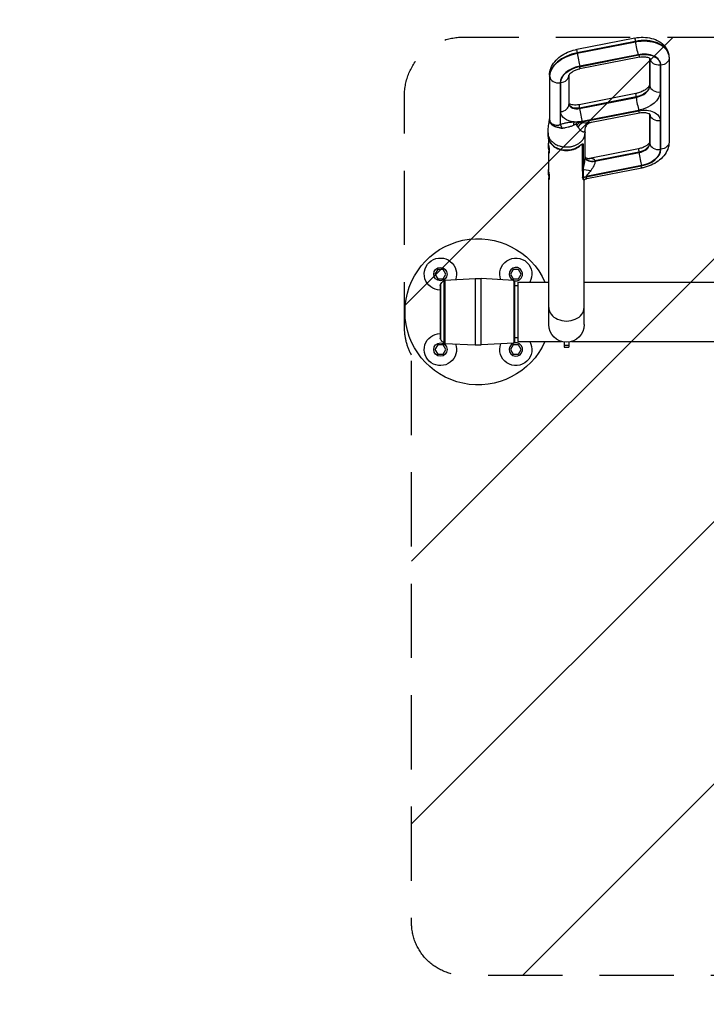
# Model space of a CAD drawing. Units: millimetres. Extents: x -7466 to 7514, y -15194 to 15194.
# Drawn here: x -365 to 809, y -9021 to -7337 of the extents above; entities that cross this region are included whole.
import ezdxf

# ---------------------------------------------------------------- set-up
doc = ezdxf.new("R2010")
doc.units = ezdxf.units.MM
doc.header["$LTSCALE"] = 20
doc.linetypes.add('HIDDEN', pattern=[9.525, 6.35, -3.175])
for name, color, linetype in [('2d', 230, 'Continuous'), ('ASTMF3101-SafetyZone', 64, 'HIDDEN'), ('ASTMF3101-TrainingEnvelope', 222, 'HIDDEN'), ('ASTMF3101-TrainingEnvelope_Hatch', 222, 'Continuous')]:
    doc.layers.add(name, color=color, linetype=linetype)

msp = doc.modelspace()

# ---------------------------------------------------------------- hatches: boundary and pattern name
at = {"layer": 'ASTMF3101-TrainingEnvelope_Hatch'}
h = msp.add_hatch(dxfattribs=at)
h.set_pattern_fill('ANSI31', color=256, scale=100, angle=180)
h.set_pattern_definition([(225, (1001.22, -8015.9), (224.506, -224.506), [])])
h.paths.add_polyline_path([(305.3, -8881.1, 0.414214), (395.3, -8971.1), (1607.2, -8971.1, 0.414214), (1697.2, -8881.1), (1697.2, -7937.7, 0.017509), (1702.2, -7932.8), (1702.2, -8016), (1702.2, -8186.4, 0.414214), (1752.2, -8236.4), (1919.2, -8236.4), (2021.8, -8236.4), (2138.2, -8236.4, 0.414214), (2188.2, -8186.4), (2188.2, -8101.1), (2188.2, -7571.7), (2188.2, -7486.4, 0.414214), (2138.2, -7436.4), (1919.2, -7436.4), (1752.2, -7436.4, 0.128744), (1727.7, -7442.8, 0.345298), (1630.6, -7366.7), (393.2, -7366.7, 0.414214), (293.2, -7466.7), (293.2, -7863, 0.124661), (305.3, -7910.6)])

# ---------------------------------------------------------------- linework, layer by layer
at = {"layer": '2d'}
for p, q in [((687.3, -7368.2), (587.7, -7387.8)), ((687.9, -7374), (588.3, -7393.5)), ((688, -7374.7), (687.9, -7374)), ((588.4, -7394.3), (688, -7374.7)), ((588.3, -7393.5), (588.4, -7394.3)), ((592.1, -7417.2), (693.7, -7397.2)), ((692.4, -7396.8), (592.8, -7416.4)), ((694.9, -7400.7), (593.3, -7420.7)), ((712.4, -7402.8), (712.4, -7447.6)), ((712.5, -7402.9), (712.5, -7449.1)), ((712.6, -7403.4), (712.6, -7403)), ((712.6, -7449.8), (712.6, -7403.4)), ((745, -7397.1), (745.1, -7397.8)), ((745.5, -7402.6), (745.5, -7546.3)), ((730.5, -7414.1), (730.5, -7460.5)), ((731.5, -7558.5), (731.5, -7414.7)), ((541.3, -7432), (541.3, -7506.6)), ((541.4, -7433.5), (541.4, -7508.1)), ((541.5, -7434.3), (541.4, -7433.5)), ((541.5, -7508.9), (541.5, -7434.3)), ((574.4, -7432.1), (574.4, -7481.9)), ((559.3, -7444.9), (559.3, -7515.9)), ((560.3, -7494), (560.3, -7444.3)), ((712.5, -7449.1), (712.6, -7449.8)), ((688.5, -7463.3), (591.9, -7482.3)), ((689.1, -7469), (592.5, -7488)), ((592.6, -7488.8), (689.2, -7469.8)), ((689.2, -7469.8), (689.1, -7469)), ((592.5, -7488), (592.6, -7488.8)), ((693.6, -7491.9), (597, -7510.9)), ((597.2, -7511.5), (693.7, -7492.5)), ((613.1, -7512.1), (694.9, -7496.1)), ((712.4, -7498.1), (712.4, -7546.2)), ((712.5, -7498.2), (712.5, -7547.7)), ((712.6, -7498.7), (712.6, -7498.3)), ((712.6, -7548.4), (712.6, -7498.7)), ((730.5, -7509.4), (730.5, -7559.1)), ((538.6, -7535.4), (538.6, -7530.4)), ((540.1, -7548.5), (540.1, -7542.9)), ((600.4, -7537.7), (600.4, -7537.7)), ((601.9, -7573.9), (601.9, -7530.4)), ((539, -7548.6), (539.5, -7548)), ((539.6, -7547.9), (540.1, -7547.9)), ((597.7, -7551.5), (596.7, -7551.6)), ((597.7, -7592.9), (597.7, -7551.5)), ((598.9, -7550.8), (598.9, -7592.2)), ((693.5, -7557.6), (609.6, -7574.1)), ((712.5, -7547.7), (712.6, -7548.4)), ((540.1, -7593.5), (540.1, -7562.4)), ((540.4, -7563.3), (541, -7563.9)), ((541.1, -7563.9), (541.7, -7563.8)), ((694.1, -7563.4), (618.8, -7578.2)), ((618.9, -7578.9), (694.2, -7564.1)), ((694.2, -7564.1), (694.1, -7563.4)), ((539, -7593.6), (539.5, -7593)), ((539.6, -7592.9), (540.1, -7592.9)), ((600.4, -7585.7), (600.4, -7585.7)), ((698.7, -7586.2), (603.7, -7604.9)), ((603.7, -7605.5), (698, -7587)), ((699.1, -7590.5), (605.2, -7609)), ((540.1, -7858.2), (540.1, -7607.4)), ((540.4, -7608.3), (541, -7608.8)), ((541.1, -7608.9), (541.7, -7608.8)), ((598.3, -7607), (596.7, -7607.2)), ((598.3, -7606.8), (598.3, -7606.2)), ((598.8, -7606.1), (598.8, -7606.7)), ((603.7, -7604.9), (603.7, -7605.5)), ((599.9, -7610.9), (598.6, -7611.1)), ((600.4, -7858.2), (600.4, -7610.9)), ((350, -7763.9), (345.3, -7771.9)), ((345.3, -7771.9), (350, -7779.9)), ((359.2, -7763.9), (350, -7763.9)), ((363.8, -7771.9), (359.2, -7763.9)), ((359.2, -7779.9), (363.8, -7771.9)), ((479, -7763.9), (474.4, -7771.9)), ((474.4, -7771.9), (479, -7779.9)), ((488.2, -7763.9), (479, -7763.9)), ((492.9, -7771.9), (488.2, -7763.9)), ((488.2, -7779.9), (492.9, -7771.9)), ((350, -7779.9), (359.2, -7779.9)), ((354.1, -7791.4), (354.1, -7881.4)), ((354.5, -7789.9), (354.5, -7882.9)), ((360.4, -7783), (360.4, -7889.7)), ((362.1, -7782.4), (413.9, -7779.7)), ((362.1, -7782.4), (362.1, -7890.4)), ((413.9, -7779.7), (413.9, -7893.1)), ((424.3, -7893.1), (424.3, -7779.7)), ((480.2, -7782.6), (424.3, -7779.7)), ((479, -7779.9), (488.2, -7779.9)), ((480.2, -7782.6), (480.2, -7890.2)), ((482.1, -7888.2), (482.1, -7784.6)), ((487.2, -7791.9), (482.1, -7791.9)), ((487.2, -7785.6), (487.2, -7887.2)), ((487.2, -7785.6), (540.1, -7785.6)), ((600.4, -7785.6), (1402.1, -7785.6)), ((350, -7892.9), (345.3, -7900.9)), ((359.2, -7892.9), (350, -7892.9)), ((363.8, -7900.9), (359.2, -7892.9)), ((362.1, -7890.4), (413.9, -7893.1)), ((480.2, -7890.2), (424.3, -7893.1)), ((479, -7892.9), (474.4, -7900.9)), ((488.2, -7892.9), (479, -7892.9)), ((487.2, -7880.9), (482.1, -7880.9)), ((487.2, -7887.2), (561.8, -7887.2)), ((492.9, -7900.9), (488.2, -7892.9)), ((566.2, -7888.1), (566.2, -7897)), ((566.2, -7893.6), (574.2, -7893.6)), ((574.2, -7888.1), (574.2, -7897)), ((578.6, -7887.2), (1423.8, -7887.2)), ((345.3, -7900.9), (350, -7908.9)), ((350, -7908.9), (359.2, -7908.9)), ((359.2, -7908.9), (363.8, -7900.9)), ((474.4, -7900.9), (479, -7908.9)), ((479, -7908.9), (488.2, -7908.9)), ((488.2, -7908.9), (492.9, -7900.9)), ((566.2, -7897), (574.2, -7897))]:
    msp.add_line(p, q, dxfattribs=at)
for centre in [(354.6, -7771.9), (354.6, -7900.9)]:
    msp.add_circle(centre, 11.5, dxfattribs=at)
at = {"layer": '2d', "extrusion": (0, 0, -1)}
for centre, radius, start, end in [((-419.1, -7836.4), 125, 203.9789, 156.0211), ((-354.6, -7771.9), 27.5, 270.9928, 200.3285), ((-483.6, -7771.9), 27.5, 339.6715, 209.9363), ((-357.1, -7791.4), 3, 0, 30.2239), ((-376.1, -7802.5), 25, 30.2239, 50.9753), ((-362.3, -7785.4), 3, 50.9753, 87), ((-419.1, -7879.5), 100, 87, 93), ((-480.1, -7784.6), 2, 93, 180), ((-570.2, -7858.2), 30.2, 180, 0), ((-354.6, -7900.9), 27.5, 159.6715, 89.0072), ((-357.1, -7881.4), 3, 329.7761, 0), ((-376.1, -7870.3), 25, 309.0247, 329.7761), ((-362.3, -7887.4), 3, 273, 309.0247), ((-419.1, -7793.3), 100, 267, 273), ((-483.6, -7900.9), 27.5, 150.0637, 20.3285), ((-480.1, -7888.2), 2, 180, 267)]:
    msp.add_arc(centre, radius, start, end, dxfattribs=at)
at = {"layer": '2d'}
for centre, start, end in [((483.6, -7771.9), 259.4062, 248.2559), ((483.6, -7900.9), 111.744, 100.5937)]:
    msp.add_arc(centre, 11.5, start, end, dxfattribs=at)
for centre, major_axis, ratio, start_param, end_param in [((690.4, -7383.9), (3.1, -15.7), 0.042464, 3.141593, 4.019747), ((695.7, -7405), (-49.4, -7.9), 0.637996, 3.141593, 4.767562), ((590.7, -7403.5), (3.1, -15.7), 0.042464, 3.141593, 4.019747), ((690.5, -7384.6), (3.1, -15.7), 0.042464, 4.019747, 5.590544), ((597, -7428.3), (-55.3, -8.9), 0.637996, -1.515623, -0.101906), ((590.9, -7404.2), (3.1, -15.7), 0.042464, 4.019747, 5.590544), ((697.7, -7417.9), (-33.6, -5.4), 0.637996, 3.039686, 4.767562), ((691.8, -7385), (3.1, -15.7), 0.042464, -0.692642, 0), ((696.8, -7404.9), (-15.8, -2.5), 0.637996, 3.039686, 3.07665), ((728.5, -7401.9), (16, 0), 0.766044, 3.263766, 4.834562), ((599, -7441.2), (-39.5, -6.3), 0.637996, -1.515623, -0.101906), ((590.2, -7405), (3.1, -15.7), 0.042464, -0.692642, 0), ((557.3, -7432), (16, 0), 0.766044, 3.141593, 3.263766), ((557.4, -7432.8), (16, 0), 0.766044, 3.263766, 4.834562), ((558.4, -7432.1), (-16, 0), 0.766044, 1.692969, 3.141385), ((684.9, -7452.4), (-27.6, -4.4), 0.637996, 1.62597, 3.039686), ((728.4, -7447.6), (16, 0), 0.766044, 3.141593, 3.263766), ((728.5, -7448.3), (16, 0), 0.766044, 3.263766, 4.834562), ((691.6, -7479), (3.1, -15.7), 0.042464, 3.141593, 4.019747), ((691.7, -7479.7), (3.1, -15.7), 0.042464, 4.019747, 5.590544), ((558.4, -7481.9), (16, 0), 0.766044, -1.448623, 0), ((590.1, -7478.9), (-15.8, -2.5), 0.637996, 0.020725, 1.62597), ((595, -7498), (3.1, -15.7), 0.042464, 3.141593, 4.019747), ((595.1, -7498.7), (3.1, -15.7), 0.042464, 4.019747, 5.590544), ((516.7, -7511.2), (-24.7, -3.9), 0.632373, 2.954673, 3.040297), ((696.8, -7500.2), (-15.8, -2.5), 0.637996, 3.039686, 3.07665), ((728.5, -7497.2), (16, 0), 0.766044, 3.263766, 4.834562), ((562.4, -7534.9), (8.4, -23.5), 0.216161, 2.039611, 2.429466), ((570.2, -7537.4), (-30.2, 0), 0.766043, -1.247566, -1.247525), ((570.2, -7535.4), (31.7, 0), 0.766044, 3.141593, 5.484668), ((540.3, -7555.9), (0.75, -7.96), 0.078336, 2.495119, 3.220252), ((540.3, -7555.9), (0.75, -7.96), 0.078336, -0.078659, 2.035374), ((570.2, -7537.4), (30.2, 0), 0.766044, 3.877985, 5.544402), ((597.5, -7550.3), (-1.5, 0), 0.766044, 1.692969, 2.704363), ((696.6, -7573.3), (3.1, -15.7), 0.042464, 3.141593, 4.019747), ((690.8, -7550.5), (-21.7, -3.5), 0.637996, 1.62597, 3.039686), ((691.8, -7562.2), (-39.5, -6.3), 0.637996, 1.62597, 3.039686), ((728.4, -7546.2), (-16, 0), 0.766044, 0, 0.122173), ((728.5, -7546.9), (16, 0), 0.766044, 3.263766, 4.834562), ((616.5, -7568.9), (-14.8, -2.6), 0.63842, 0.082946, 1.616985), ((616.5, -7569.3), (-14.8, -2.4), 0.637996, 0.076351, 1.62597), ((616.6, -7569.6), (-14.8, -2.2), 0.637498, 0.069759, 1.634939), ((696.7, -7574.1), (3.1, -15.7), 0.042464, 4.019747, 5.590544), ((540.3, -7600.9), (0.75, -7.96), 0.078336, 2.495039, 3.220252), ((597.5, -7591.7), (1.5, 0), 0.766044, -1.448623, -0.43723), ((540.3, -7600.9), (0.75, -7.96), 0.078336, -0.078659, 2.035454), ((597.6, -7593.1), (-1.5, -0.11), 0.768952, 1.63484, 2.570154), ((598.1, -7605), (1.5, 0), 0.766044, -1.448623, -1.098685), ((598.1, -7605.7), (1.5, 0), 0.766044, -1.448623, -1.098685), ((598.1, -7605.9), (1.5, -0.01), 0.76585, -1.445719, -1.095465), ((598.1, -7605.9), (1.5, 0), 0.765932, -1.44693, -1.096702), ((570.2, -7829), (-30.2, 0), 0.766044, 0, 3.141593)]:
    msp.add_ellipse(centre, major_axis=major_axis, ratio=ratio, start_param=start_param, end_param=end_param, dxfattribs=at)
at = {"layer": '2d', "extrusion": (0, 0, -1)}
for centre, major_axis, ratio, start_param, end_param in [((695.8, -7405.7), (-49.4, -7.9), 0.637996, 1.515623, 3.141593), ((597.1, -7429), (-55.3, -8.9), 0.637996, 0.101906, 1.515623), ((698.7, -7417), (-31.6, -5.1), 0.637996, 1.515623, 3.243499), ((729.5, -7402.6), (-16, 0), 0.766044, 3.141593, 4.590216), ((598, -7440.7), (-37.5, -6), 0.637996, 0.101906, 1.515623), ((684.7, -7451.7), (-27.6, -4.4), 0.637996, 3.243499, 4.657216), ((686.8, -7464.6), (-43.4, -7), 0.637996, 3.243499, 4.657216), ((590, -7478.1), (-15.8, -2.5), 0.637996, 4.657216, 6.210607), ((698.7, -7512.4), (-31.6, -5.1), 0.637996, 1.515623, 3.243499), ((691.8, -7480.4), (3.1, -15.7), 0.042464, 0, 0.692642), ((516.6, -7510.5), (-24.7, -4), 0.643585, 3.244122, 3.329746), ((592.1, -7491), (-31.6, -5.1), 0.637996, -1.189848, 0.101906), ((586.4, -7530.6), (0.6, -25), 0.158053, 2.131212, 2.439106), ((592.2, -7530.8), (-4.3, -24.6), 0.365586, 2.149729, 2.386379), ((595.2, -7531.7), (-9.8, -23), 0.539974, 2.005335, 2.281348), ((592.1, -7491), (-31.6, -5.1), 0.637996, 4.657216, 4.907012), ((601.1, -7534), (-8.6, -23.5), 0.638822, 1.930594, 2.410465), ((604, -7538.8), (-43.4, -7), 0.637996, 1.39829, 1.515623), ((595.2, -7499.3), (3.1, -15.7), 0.042464, 0.540039, 0.692642), ((539.7, -7556), (0.69, -7.37), 0.078336, 3.141593, 9.424778), ((591.3, -7552), (0.9, -1.2), 0.448517, -0.541203, 0.000001), ((690.7, -7549.7), (-21.7, -3.5), 0.637996, 3.243499, 4.657216), ((692.8, -7562.7), (-37.5, -6), 0.637996, 3.243499, 4.657216), ((729.5, -7546.3), (16, 0), 0.766044, 0, 1.448623), ((611.9, -7598.9), (14.4, -4.3), 0.249072, 3.506664, 4.628531), ((696, -7574.8), (3.1, -15.7), 0.042464, 0, 0.692642), ((539.7, -7601), (0.69, -7.37), 0.078336, 3.141593, 9.424778), ((605.6, -7616.3), (15, 0), 0.766044, 4.240278, 4.590216), ((605.6, -7616.9), (15, 0), 0.766044, 4.240278, 4.590216), ((605.6, -7617.1), (-15, -0.6), 0.774323, 1.128923, 1.477669)]:
    msp.add_ellipse(centre, major_axis=major_axis, ratio=ratio, start_param=start_param, end_param=end_param, dxfattribs=at)
at = {"layer": '2d'}
for points, knots in [([(687.3, -7368.2), (692, -7367.3), (696.8, -7366.8), (706.3, -7367), (711, -7367.6), (720.1, -7369.9), (724.5, -7371.6), (732.5, -7376.4), (736.2, -7379.5), (741.6, -7386.6), (743.4, -7390.4), (744.7, -7395.3), (744.9, -7396.2), (745, -7397.1)], [6.126106, 6.126106, 6.126106, 6.126106, 6.4513, 6.4513, 6.776494, 6.776494, 7.101687, 7.101687, 7.426881, 7.426881, 7.694122, 7.694122, 7.752075, 7.752075, 7.752075, 7.752075]), ([(541.3, -7432), (541.3, -7427.9), (542, -7423.9), (545, -7416), (547.3, -7412.1), (552.9, -7405.2), (556.2, -7402.1), (563.6, -7396.8), (567.7, -7394.5), (576.2, -7390.8), (580.7, -7389.3), (586.1, -7388.1), (586.9, -7387.9), (587.7, -7387.8)], [4.712389, 4.712389, 4.712389, 4.712389, 4.954882, 4.954882, 5.230327, 5.230327, 5.51307, 5.51307, 5.795813, 5.795813, 6.078557, 6.078557, 6.126106, 6.126106, 6.126106, 6.126106]), ([(694.9, -7400.7), (696.6, -7400.4), (698.4, -7400.2), (701.9, -7400.1), (703.6, -7400.1), (706.6, -7400.5), (707.9, -7400.8), (710, -7401.5), (710.9, -7401.9), (712.1, -7402.6), (712.5, -7402.9), (712.8, -7403.2), (712.9, -7403.3), (712.9, -7403.3)], [6.126106, 6.126106, 6.126106, 6.126106, 6.372382, 6.372382, 6.616514, 6.616514, 6.851422, 6.851422, 7.07398, 7.07398, 7.291033, 7.291033, 7.428837, 7.428837, 7.428837, 7.428837]), ([(745.1, -7397.8), (745.2, -7398.1), (745.2, -7398.4), (745.3, -7399.1), (745.4, -7399.4), (745.4, -7400), (745.4, -7400.3), (745.5, -7401), (745.5, -7401.3), (745.5, -7401.9), (745.5, -7402.2), (745.5, -7402.6)], [1.46889, 1.46889, 1.46889, 1.46889, 1.4892713, 1.4892713, 1.5096526, 1.5096526, 1.5300338, 1.5300338, 1.5504151, 1.5504151, 1.5707963, 1.5707963, 1.5707963, 1.5707963]), ([(574.4, -7432.1), (574.4, -7432.1), (574.4, -7432), (574.8, -7431), (575.3, -7430.2), (576.9, -7428.3), (577.9, -7427.4), (580.5, -7425.5), (582.1, -7424.6), (585.8, -7422.9), (587.8, -7422.1), (591.1, -7421.2), (592.2, -7420.9), (593.3, -7420.7)], [4.735976, 4.735976, 4.735976, 4.735976, 4.995132, 4.995132, 5.277876, 5.277876, 5.514181, 5.514181, 5.754735, 5.754735, 6.005628, 6.005628, 6.126106, 6.126106, 6.126106, 6.126106]), ([(712.4, -7447.6), (712.4, -7447.9), (712.3, -7448.4), (711.6, -7450.2), (710.9, -7451.3), (708.6, -7453.9), (707.2, -7455.1), (703.7, -7457.6), (701.5, -7458.8), (696.7, -7461), (694, -7462), (690.3, -7462.9), (689.4, -7463.1), (688.5, -7463.3)], [1.570796, 1.570796, 1.570796, 1.570796, 1.85354, 1.85354, 2.136283, 2.136283, 2.387137, 2.387137, 2.640987, 2.640987, 2.903654, 2.903654, 2.984513, 2.984513, 2.984513, 2.984513]), ([(591.9, -7482.3), (590.1, -7482.6), (588.3, -7482.8), (584.9, -7482.9), (583.2, -7482.9), (580.2, -7482.5), (578.9, -7482.2), (576.7, -7481.5), (575.9, -7481.1), (574.9, -7480.5), (574.6, -7480.3), (574.4, -7480.2)], [2.984513, 2.984513, 2.984513, 2.984513, 3.230789, 3.230789, 3.474921, 3.474921, 3.709829, 3.709829, 3.932387, 3.932387, 4.066236, 4.066236, 4.066236, 4.066236]), ([(538.6, -7530.3), (538.6, -7529.7), (538.6, -7529.2), (538.6, -7528.1), (538.7, -7527.5), (538.7, -7526.2), (538.8, -7525.4), (539, -7523.3), (539.2, -7522), (539.8, -7517.1), (540.3, -7513.7), (540.9, -7509), (541.1, -7507.8), (541.3, -7506.6)], [0, 0, 0, 0, 0.167316, 0.167316, 0.361083, 0.361083, 0.669751, 0.669751, 1.27836, 1.27836, 3.053909, 3.053909, 3.649164, 3.649164, 3.649164, 3.649164]), ([(541.3, -7509.5), (541.2, -7509.1), (541.2, -7508.7), (541.2, -7507.9), (541.2, -7507.5), (541.2, -7506.9), (541.2, -7506.8), (541.3, -7506.6)], [0, 0, 0, 0, 0.001550562, 0.001550562, 0.003101124, 0.003101124, 0.003763949, 0.003763949, 0.003763949, 0.003763949]), ([(541.3, -7506.6), (541.3, -7506.7), (541.3, -7506.8), (541.3, -7507.1), (541.3, -7507.3), (541.3, -7507.6), (541.3, -7507.7), (541.3, -7507.9), (541.4, -7508), (541.4, -7508.1)], [0.023439646, 0.023439646, 0.023439646, 0.023439646, 0.023812411, 0.023812411, 0.024606158, 0.024606158, 0.025003032, 0.025003032, 0.025399905, 0.025399905, 0.025399905, 0.025399905]), ([(541.5, -7508.9), (541.5, -7509), (541.5, -7509.1), (541.6, -7509.3), (541.6, -7509.4), (541.7, -7509.7), (541.7, -7509.9), (541.9, -7510.5), (542, -7510.9), (542.4, -7511.6), (542.6, -7512), (543, -7512.6), (543.3, -7512.9), (544.1, -7513.9), (544.7, -7514.4), (545.8, -7515.1), (546.2, -7515.3), (546.9, -7515.7), (547.4, -7515.9), (548.2, -7516.3), (548.6, -7516.4), (549.5, -7516.7), (550, -7516.8), (551.4, -7517.1), (552.4, -7517.2), (553.9, -7517.2), (554.5, -7517.2), (555.5, -7517.1), (556, -7517.1), (556.8, -7517), (557.1, -7516.9), (557.5, -7516.9), (557.6, -7516.8), (557.9, -7516.8), (558, -7516.7), (558.3, -7516.6), (558.5, -7516.4), (558.9, -7516.2), (559.1, -7516), (559.3, -7515.9)], [0, 0, 0, 0, 0.00041022, 0.00041022, 0.00082044, 0.00082044, 0.00164088, 0.00164088, 0.00328176, 0.00328176, 0.00492263, 0.00492263, 0.00656351, 0.00656351, 0.00984527, 0.00984527, 0.01148614, 0.01148614, 0.01312702, 0.01312702, 0.0147679, 0.0147679, 0.01640878, 0.01640878, 0.01969053, 0.01969053, 0.02133141, 0.02133141, 0.02297229, 0.02297229, 0.02379273, 0.02379273, 0.02420295, 0.02420295, 0.02461317, 0.02461317, 0.02543361, 0.02543361, 0.02625404, 0.02625404, 0.02625404, 0.02625404]), ([(694.9, -7496.1), (696.6, -7495.7), (698.4, -7495.5), (701.9, -7495.4), (703.6, -7495.5), (706.6, -7495.8), (707.9, -7496.1), (710, -7496.8), (710.9, -7497.2), (712.1, -7497.9), (712.5, -7498.2), (712.8, -7498.5), (712.9, -7498.6), (712.9, -7498.6)], [6.126106, 6.126106, 6.126106, 6.126106, 6.372382, 6.372382, 6.616514, 6.616514, 6.851422, 6.851422, 7.07398, 7.07398, 7.291033, 7.291033, 7.428837, 7.428837, 7.428837, 7.428837]), ([(558.5, -7521.7), (558.4, -7521.7), (558.3, -7521.7), (558, -7521.6), (557.9, -7521.6), (557.5, -7521.6), (557.2, -7521.5), (556.5, -7521.4), (556, -7521.3), (554.9, -7521.2), (554.5, -7521), (553.5, -7520.8), (553, -7520.7), (552, -7520.4), (551.5, -7520.2), (550.6, -7519.9), (550.1, -7519.7), (548.8, -7519.1), (548, -7518.7), (546.8, -7517.9), (546.4, -7517.7), (545.7, -7517.1), (545.3, -7516.8), (544.3, -7515.9), (543.8, -7515.3), (543, -7514.3), (542.8, -7514), (542.4, -7513.3), (542.2, -7512.9), (541.9, -7512.2), (541.8, -7511.8), (541.6, -7511), (541.5, -7510.7), (541.4, -7510.3)], [-0.00000006, -0.00000006, -0.00000006, -0.00000006, 0.00038476, 0.00038476, 0.00076958, 0.00076958, 0.00153922, 0.00153922, 0.0030785, 0.0030785, 0.00461778, 0.00461778, 0.00615706, 0.00615706, 0.00769634, 0.00769634, 0.00923562, 0.00923562, 0.01231418, 0.01231418, 0.01385345, 0.01385345, 0.01539273, 0.01539273, 0.01847129, 0.01847129, 0.02001057, 0.02001057, 0.02154985, 0.02154985, 0.02308913, 0.02308913, 0.02462841, 0.02462841, 0.02462841, 0.02462841]), ([(563.1, -7522.7), (562.7, -7522.7), (562.3, -7522.7), (561.7, -7522.7), (561.5, -7522.7), (561.1, -7522.6), (560.9, -7522.6), (560.3, -7522.5), (559.9, -7522.4), (559.4, -7522.1), (559.2, -7522.1), (558.9, -7521.9), (558.9, -7521.9), (558.7, -7521.8), (558.7, -7521.8), (558.6, -7521.7), (558.6, -7521.7), (558.5, -7521.7), (558.5, -7521.7), (558.5, -7521.7)], [0, 0, 0, 0, 0.001203701, 0.001203701, 0.001805552, 0.001805552, 0.002407402, 0.002407402, 0.003611103, 0.003611103, 0.004212954, 0.004212954, 0.004513879, 0.004513879, 0.004664341, 0.004739573, 0.004777188, 0.004777188, 0.004814804, 0.004814804, 0.004814804, 0.004814804]), ([(559.3, -7515.9), (561.2, -7515.2), (563.2, -7514.6), (567.1, -7513.6), (569.1, -7513.2), (572.1, -7512.7), (573.1, -7512.5), (575.2, -7512.2), (576.2, -7512.1), (579.3, -7511.8), (581.3, -7511.7), (583.3, -7511.6)], [0, 0, 0, 0, 0.00611688, 0.00611688, 0.01223375, 0.01223375, 0.01529219, 0.01529219, 0.01835063, 0.01835063, 0.02446751, 0.02446751, 0.02446751, 0.02446751]), ([(582.7, -7517.4), (581.1, -7518.1), (579.6, -7518.7), (576.3, -7519.8), (574.7, -7520.3), (571.4, -7521.1), (569.8, -7521.5), (567.3, -7522), (566.5, -7522.2), (564.8, -7522.4), (563.9, -7522.5), (563.1, -7522.7)], [0.00185325, 0.00185325, 0.00185325, 0.00185325, 0.00694435, 0.00694435, 0.01203544, 0.01203544, 0.01712654, 0.01712654, 0.01967209, 0.01967209, 0.02221764, 0.02221764, 0.02221764, 0.02221764]), ([(583.3, -7511.6), (584.3, -7511.7), (585.3, -7511.7), (586.7, -7511.7), (587.2, -7511.7), (588.2, -7511.8), (588.7, -7511.8), (589.1, -7511.8)], [0, 0, 0, 0, 0.00297689, 0.00297689, 0.004465335, 0.004465335, 0.00595378, 0.00595378, 0.00595378, 0.00595378]), ([(587, -7516), (586.9, -7515.9), (586.8, -7515.9), (586.6, -7515.8), (586.5, -7515.8), (586.4, -7515.8), (586.3, -7515.8), (586.3, -7515.8), (586.3, -7515.8), (586.2, -7515.8), (586.2, -7515.8), (586.2, -7515.8)], [0, 0, 0, 0, 0.0004691411, 0.0004691411, 0.0007037116, 0.0007037116, 0.0008209969, 0.0008209969, 0.0008796395, 0.0008796395, 0.0009382822, 0.0009382822, 0.0009382822, 0.0009382822]), ([(588, -7517.2), (587.9, -7517), (587.8, -7516.8), (587.5, -7516.5), (587.4, -7516.4), (587.2, -7516.2), (587.1, -7516.1), (587, -7516)], [0, 0, 0, 0, 0.001026696, 0.001026696, 0.001540044, 0.001540044, 0.002053392, 0.002053392, 0.002053392, 0.002053392]), ([(589.1, -7511.8), (589.4, -7511.8), (589.7, -7511.9), (590.2, -7512), (590.5, -7512.1), (591.2, -7512.3), (591.7, -7512.5), (592.2, -7512.7)], [0.004129661, 0.004129661, 0.004129661, 0.004129661, 0.005006263, 0.005006263, 0.005882865, 0.005882865, 0.00763607, 0.00763607, 0.00763607, 0.00763607]), ([(601.6, -7524.2), (601.6, -7524.3), (601.6, -7524.4), (601.7, -7525), (601.7, -7525.5), (601.6, -7526.4), (601.5, -7526.8), (601.2, -7527.5), (601.1, -7527.8), (600.8, -7528.3), (600.6, -7528.5), (600.1, -7528.8), (599.9, -7528.9), (599.4, -7529), (599.1, -7529), (598.5, -7528.9), (598.2, -7528.9), (597.3, -7528.5), (596.6, -7528.1), (595.8, -7527.5), (595.6, -7527.4), (595.3, -7527.1), (595.1, -7526.9), (594.6, -7526.5), (594.3, -7526.1), (593.3, -7525.1), (592.7, -7524.3), (591.4, -7522.5), (590.7, -7521.6), (590.1, -7520.6)], [0.0020404, 0.0020404, 0.0020404, 0.0020404, 0.00242212, 0.00242212, 0.00484425, 0.00484425, 0.00726637, 0.00726637, 0.00968849, 0.00968849, 0.01211061, 0.01211061, 0.01453274, 0.01453274, 0.01695486, 0.01695486, 0.01937698, 0.01937698, 0.02422123, 0.02422123, 0.02543229, 0.02543229, 0.02664335, 0.02664335, 0.02906547, 0.02906547, 0.03390972, 0.03390972, 0.03875397, 0.03875397, 0.03875397, 0.03875397]), ([(597.5, -7512.9), (598.9, -7512.9), (600.3, -7513), (603, -7513), (604.3, -7513), (607, -7512.9), (608.3, -7512.8), (610.2, -7512.6), (610.8, -7512.5), (612, -7512.3), (612.5, -7512.2), (613.1, -7512.1)], [0, 0, 0, 0, 0.00439445, 0.00439445, 0.0087889, 0.0087889, 0.01318335, 0.01318335, 0.01538058, 0.01538058, 0.01734467, 0.01734467, 0.01734467, 0.01734467]), ([(613.1, -7512.1), (612.2, -7512.3), (611, -7512.7), (608.5, -7513.9), (607.1, -7514.9), (604.2, -7517.6), (603, -7519.6), (602, -7522), (601.8, -7522.7), (601.7, -7523.6), (601.6, -7523.9), (601.6, -7524.2), (601.6, -7524.2), (601.6, -7524.2)], [0, 0, 0, 0, 0.633784, 0.633784, 1.384942, 1.384942, 2.38184, 2.38184, 2.801835, 2.801835, 3.110888, 3.110888, 3.316009, 3.316009, 3.316009, 3.316009]), ([(601.6, -7524.2), (601.7, -7525.1), (601.7, -7526), (601.8, -7528), (601.9, -7529.1), (601.9, -7530.3)], [0.0071088, 0.0071088, 0.0071088, 0.0071088, 0.3877889, 0.3877889, 0.7830009, 0.7830009, 0.7830009, 0.7830009]), ([(538.6, -7530.3), (538.6, -7531.1), (538.6, -7532), (538.7, -7532.9), (538.8, -7533), (538.8, -7533.2), (538.8, -7533.2)], [0.13163201, 0.13163201, 0.13163201, 0.13163201, 0.14982889, 0.14982889, 0.15131017, 0.15279146, 0.15279146, 0.15279146, 0.15279146]), ([(538.6, -7535.4), (538.6, -7538), (539.1, -7540.6), (541.2, -7545.5), (542.7, -7547.9), (546.6, -7552.1), (549.1, -7553.9), (554.6, -7557), (557.6, -7558.2), (564.1, -7559.7), (567.5, -7560.1), (574.3, -7560), (577.7, -7559.5), (584.1, -7557.7), (587.1, -7556.4), (590.6, -7554.3), (591.4, -7553.7), (592.2, -7553.2)], [4.590216, 4.590216, 4.590216, 4.590216, 4.900127, 4.900127, 5.213982, 5.213982, 5.534331, 5.534331, 5.858143, 5.858143, 6.182898, 6.182898, 6.507771, 6.507771, 6.832473, 6.832473, 6.933291, 6.933291, 6.933291, 6.933291]), ([(538.8, -7533.2), (538.8, -7533.3), (538.8, -7533.4), (538.9, -7533.6), (539, -7534.5), (539.5, -7536.2), (540.5, -7538.7), (541.8, -7541.1), (543.4, -7543.3), (545.4, -7545.4), (547.7, -7547.4), (550.4, -7549.2), (552.4, -7550.3), (554.9, -7551.5), (557.9, -7552.7), (563, -7554), (568.5, -7554.6), (574.1, -7554.5), (579.6, -7553.6), (584.7, -7552), (589.2, -7549.8), (591.8, -7548.1), (593, -7547.1)], [0.1527915, 0.1527915, 0.1527915, 0.1527915, 0.1542728, 0.155754, 0.155754, 0.1744827, 0.1932113, 0.2119399, 0.2306685, 0.2493971, 0.2681257, 0.2868543, 0.3055829, 0.3055829, 0.3298851, 0.3541872, 0.3784893, 0.4027915, 0.4270936, 0.4513957, 0.4756979, 0.5, 0.5, 0.5, 0.5]), ([(593, -7547.1), (593.9, -7546.4), (595.5, -7545), (597.5, -7542.7), (599.1, -7540.4), (600.3, -7537.9), (601.2, -7535.5), (601.7, -7532.9), (601.9, -7531.2), (601.9, -7530.3), (601.9, -7530.3)], [0.5, 0.5, 0.5, 0.5, 0.5187286, 0.5374572, 0.5561858, 0.5749144, 0.5936431, 0.6123717, 0.6311003, 0.6316304, 0.6316304, 0.6316304, 0.6316304]), ([(596.7, -7550.1), (596.7, -7550.1), (596.6, -7550.1), (596.5, -7550.1), (596.4, -7550.2), (596, -7550.4), (595.8, -7550.5), (595.2, -7550.9), (594.7, -7551.2), (593.6, -7552.1), (592.9, -7552.6), (592.2, -7553.2)], [0.0281132, 0.0281132, 0.0281132, 0.0281132, 0.1064566, 0.1064566, 0.2164084, 0.2164084, 0.3695479, 0.3695479, 0.589712, 0.589712, 0.9013814, 0.9013814, 0.9013814, 0.9013814]), ([(592.3, -7552.8), (592.8, -7552.4), (593.2, -7552.1), (594.1, -7551.4), (594.5, -7551.1), (595.1, -7550.7), (595.3, -7550.6), (595.7, -7550.3), (595.8, -7550.2), (596.4, -7549.8), (596.7, -7549.6), (597.1, -7549.4), (597.3, -7549.3), (597.6, -7549.2), (597.7, -7549.2), (597.9, -7549.1), (598, -7549.1), (598.2, -7549.2), (598.3, -7549.2), (598.5, -7549.3), (598.5, -7549.4), (598.7, -7549.6), (598.7, -7549.7), (598.8, -7550.1), (598.9, -7550.4), (598.9, -7550.8)], [0, 0, 0, 0, 0.00194995, 0.00194995, 0.00389991, 0.00389991, 0.00487489, 0.00487489, 0.00584986, 0.00584986, 0.00779982, 0.00779982, 0.00877479, 0.00877479, 0.00974977, 0.00974977, 0.01072475, 0.01072475, 0.01169973, 0.01169973, 0.0126747, 0.0126747, 0.01364968, 0.01364968, 0.01559963, 0.01559963, 0.01559963, 0.01559963]), ([(597.7, -7551.5), (597.7, -7551.1), (597.7, -7550.8), (597.5, -7550.5), (597.5, -7550.4), (597.4, -7550.3), (597.3, -7550.2), (597.1, -7550.1), (597, -7550.1), (596.8, -7550.1), (596.7, -7550.1), (596.7, -7550.1)], [0, 0, 0, 0, 0.00163272, 0.00163272, 0.00244908, 0.00244908, 0.00326544, 0.00326544, 0.0040818, 0.0040818, 0.004691206, 0.004691206, 0.004691206, 0.004691206]), ([(712.4, -7546.2), (712.4, -7546.2), (712.4, -7546.4), (712, -7547.3), (711.5, -7548.1), (709.9, -7550), (708.9, -7550.9), (706.2, -7552.8), (704.7, -7553.7), (701, -7555.4), (698.9, -7556.2), (695.7, -7557.1), (694.6, -7557.4), (693.5, -7557.6)], [1.594383, 1.594383, 1.594383, 1.594383, 1.85354, 1.85354, 2.136283, 2.136283, 2.372588, 2.372588, 2.613142, 2.613142, 2.864035, 2.864035, 2.984513, 2.984513, 2.984513, 2.984513]), ([(745.5, -7546.3), (745.5, -7550.4), (744.7, -7554.4), (741.8, -7562.3), (739.5, -7566.2), (733.9, -7573.1), (730.5, -7576.2), (723.1, -7581.5), (719.1, -7583.8), (710.6, -7587.5), (706.1, -7589), (700.7, -7590.2), (699.9, -7590.4), (699.1, -7590.5)], [1.570796, 1.570796, 1.570796, 1.570796, 1.813289, 1.813289, 2.088734, 2.088734, 2.371477, 2.371477, 2.654221, 2.654221, 2.936964, 2.936964, 2.984513, 2.984513, 2.984513, 2.984513]), ([(598.9, -7592.2), (599.3, -7590.5), (599.7, -7588.8), (600.3, -7586.1), (600.5, -7585.2), (600.8, -7583.3), (601, -7582.4), (601.3, -7580.5), (601.4, -7579.6), (601.6, -7578.2), (601.7, -7577.8), (601.7, -7576.8), (601.8, -7576.4), (601.8, -7575.2), (601.9, -7574.6), (601.9, -7573.9)], [0.02134967, 0.02134967, 0.02134967, 0.02134967, 0.02698378, 0.02698378, 0.02980083, 0.02980083, 0.03261788, 0.03261788, 0.03543493, 0.03543493, 0.03684345, 0.03684345, 0.03825198, 0.03825198, 0.04036081, 0.04036081, 0.04036081, 0.04036081]), ([(601.9, -7571.3), (601.9, -7571.4), (602, -7571.5), (602.5, -7572.1), (603.1, -7572.7), (604.9, -7573.7), (606.2, -7574.1), (608.2, -7574.3), (609, -7574.2), (609.6, -7574.1)], [0.807281, 0.807281, 0.807281, 0.807281, 0.929883, 0.929883, 1.442063, 1.442063, 2.214159, 2.214159, 2.651746, 2.651746, 2.651746, 2.651746]), ([(609.6, -7574.1), (609.8, -7574.1), (609.9, -7574), (610.6, -7573.9), (611.1, -7573.9), (612.1, -7573.8), (612.6, -7573.8), (613.4, -7573.9), (613.6, -7573.9), (614.1, -7574), (614.4, -7574), (615.1, -7574.2), (615.6, -7574.4), (616.5, -7574.8), (616.9, -7575.1), (617.4, -7575.6), (617.6, -7575.7), (617.9, -7576.1), (618.1, -7576.4), (618.3, -7576.8), (618.5, -7577.1), (618.7, -7577.6), (618.7, -7577.9), (618.8, -7578.2)], [0.01407334, 0.01407334, 0.01407334, 0.01407334, 0.01467694, 0.01467694, 0.0169961, 0.0169961, 0.01931525, 0.01931525, 0.02047483, 0.02047483, 0.02163441, 0.02163441, 0.02395356, 0.02395356, 0.02627272, 0.02627272, 0.0274323, 0.0274323, 0.02859187, 0.02859187, 0.02975145, 0.02975145, 0.03091103, 0.03091103, 0.03091103, 0.03091103]), ([(618.9, -7578.9), (619, -7579.5), (619, -7580.2), (618.8, -7581.5), (618.7, -7582.2), (618.3, -7583.7), (618, -7584.4), (617.4, -7585.7), (617.1, -7586.4), (616.5, -7587.5), (616.4, -7587.8), (616, -7588.5), (615.8, -7588.8), (615.2, -7589.8), (614.8, -7590.5), (613.9, -7591.8), (613.5, -7592.4), (612.7, -7593.7), (612.2, -7594.3), (611.8, -7595)], [0, 0, 0, 0, 0.0023221, 0.0023221, 0.00464421, 0.00464421, 0.00696631, 0.00696631, 0.00928841, 0.00928841, 0.01044947, 0.01044947, 0.01161052, 0.01161052, 0.01393262, 0.01393262, 0.01625473, 0.01625473, 0.01857683, 0.01857683, 0.01857683, 0.01857683]), ([(598.3, -7606.2), (598.3, -7604.2), (598.2, -7602.2), (598.1, -7599.2), (598, -7598.2), (597.9, -7596.2), (597.8, -7595.2), (597.8, -7594.3)], [0, 0, 0, 0, 0.00931609, 0.00931609, 0.01397413, 0.01397413, 0.01863218, 0.01863218, 0.01863218, 0.01863218]), ([(599.9, -7610.9), (599.9, -7610.9), (599.9, -7610.9), (599.8, -7611), (599.7, -7610.9), (599.3, -7610.8), (599.1, -7610.6), (598.8, -7610.1), (598.7, -7609.9), (598.5, -7609.5), (598.5, -7609.2), (598.3, -7608.4), (598.3, -7607.8), (598.3, -7607)], [0.01532785, 0.01532785, 0.01532785, 0.01532785, 0.01557197, 0.01557197, 0.01730219, 0.01730219, 0.02076263, 0.02076263, 0.02249285, 0.02249285, 0.02422307, 0.02422307, 0.02768351, 0.02768351, 0.02768351, 0.02768351]), ([(598.9, -7593.6), (598.9, -7594.7), (598.9, -7595.8), (598.9, -7597.9), (598.9, -7598.9), (598.8, -7602), (598.8, -7604.1), (598.8, -7606.1)], [0, 0, 0, 0, 0.00467437, 0.00467437, 0.00934873, 0.00934873, 0.01869747, 0.01869747, 0.01869747, 0.01869747]), ([(598.8, -7606.9), (598.8, -7607.7), (598.8, -7608.3), (599, -7609.1), (599.1, -7609.3), (599.2, -7609.8), (599.3, -7609.9), (599.7, -7610.4), (599.9, -7610.6), (600.4, -7610.8), (600.7, -7610.8), (600.9, -7610.6), (600.9, -7610.6), (601, -7610.6)], [0, 0, 0, 0, 0.00343369, 0.00343369, 0.00515053, 0.00515053, 0.00686738, 0.00686738, 0.01030106, 0.01030106, 0.01373475, 0.01373475, 0.01406737, 0.01406737, 0.01406737, 0.01406737]), ([(603.7, -7605.6), (603.6, -7606.3), (603.6, -7606.9), (603.7, -7607.7), (603.7, -7607.9), (603.9, -7608.3), (603.9, -7608.4), (604.2, -7608.8), (604.5, -7609), (604.9, -7609), (605.1, -7609), (605.2, -7609)], [0, 0, 0, 0, 0.00322927, 0.00322927, 0.0048439, 0.0048439, 0.00645853, 0.00645853, 0.0096878, 0.0096878, 0.01117012, 0.01117012, 0.01117012, 0.01117012]), ([(611.8, -7595), (611.1, -7595.9), (610.4, -7596.8), (609, -7598.5), (608.2, -7599.4), (607.1, -7600.6), (606.7, -7601), (606, -7601.7), (605.6, -7602.1), (605.1, -7602.7), (604.9, -7602.9), (604.6, -7603.3), (604.5, -7603.5), (604.2, -7603.9), (604.1, -7604.1), (603.9, -7604.5), (603.8, -7604.7), (603.7, -7604.9)], [0, 0, 0, 0, 0.0035426, 0.0035426, 0.00708519, 0.00708519, 0.00885649, 0.00885649, 0.01062779, 0.01062779, 0.01151344, 0.01151344, 0.01239908, 0.01239908, 0.01328473, 0.01328473, 0.01417038, 0.01417038, 0.01417038, 0.01417038])]:
    msp.add_open_spline(points, degree=3, knots=knots, dxfattribs=at)
for points in [[(541.3, -7506.6), (541.3, -7506.6), (541.3, -7506.6), (541.3, -7506.6)], [(541.4, -7508.1), (541.4, -7508.4), (541.5, -7508.6), (541.5, -7508.9)], [(541.4, -7510.3), (541.4, -7510), (541.3, -7509.8), (541.3, -7509.5)], [(586.2, -7515.8), (585, -7516.4), (583.9, -7516.9), (582.7, -7517.4)], [(590.1, -7520.6), (589.4, -7519.5), (588.7, -7518.4), (588, -7517.2)], [(592.2, -7512.7), (594, -7512.8), (595.7, -7512.8), (597.5, -7512.9)], [(601.9, -7530.3), (601.9, -7530.3), (601.9, -7530.3), (601.9, -7530.3)], [(597.8, -7594.3), (597.7, -7593.8), (597.7, -7593.3), (597.7, -7592.9)], [(598.9, -7592.2), (598.9, -7592.7), (598.9, -7593.2), (598.9, -7593.6)], [(598.3, -7607), (598.3, -7607), (598.3, -7606.9), (598.3, -7606.8)], [(598.3, -7607), (598.3, -7607), (598.3, -7607), (598.3, -7607)], [(598.8, -7606.7), (598.8, -7606.8), (598.8, -7606.8), (598.8, -7606.9)], [(598.8, -7606.9), (598.8, -7606.9), (598.8, -7606.9), (598.8, -7606.9)], [(605.2, -7609), (603.7, -7609.3), (602.2, -7609.9), (601, -7610.6)], [(603.7, -7605.5), (603.7, -7605.6), (603.7, -7605.6), (603.7, -7605.6)], [(601, -7610.6), (600.7, -7610.8), (600.3, -7610.9), (599.9, -7610.9)]]:
    msp.add_open_spline(points, degree=3, dxfattribs=at)
for points in [[(618.8, -7578.2), (618.8, -7578.3), (618.8, -7578.4), (618.8, -7578.6)], [(618.8, -7578.6), (618.9, -7578.7), (618.9, -7578.8), (618.9, -7578.9)]]:
    msp.add_rational_spline(points, [1, 0.999990426493, 0.999990426493, 1], degree=3, dxfattribs=at)
at = {"layer": 'ASTMF3101-SafetyZone', "flags": 128}
msp.add_lwpolyline([(4035.3, -5429.7, -0.119444), (4439.5, -5183.2, -0.219759), (4086.1, -4418.1), (4086.1, -3118.5, -0.125542), (3963.4, -2637), (3963.4, -2456.1, -0.151188), (3333.2, -2734, -0.169109), (2999.7, -3423.8), (2486.1, -3937.4, -0.150372), (1880.4, -4258, -0.196496), (1539.3, -5071), (1225, -5385.3, -0.199994), (396.4, -5726.5, -0.141127), (84.4, -6290.8), (-229.9, -6605.1, -0.264369), (-1340.1, -6910.5), (-1292.7, -6958, -0.14619), (-1043.8, -7418.9), (-805.3, -7657.5, -0.414214), (-805.3, -8407), (-1173.2, -8775), (-1506.6, -9108.4, -0.144029), (-1084.5, -9536.3, -0.156994), (-580.6, -9121.5, -0.060451), (-609.7, -8881.1), (-609.7, -8019, -0.038588), (-621.8, -7863), (-621.8, -7466.7, -0.414214), (393.2, -6451.7), (1630.6, -6451.7, -0.093477), (2000.3, -6521.4), (2573.2, -6521.4, -0.207968), (2960.8, -6689.9, -0.129948), (3219.1, -6245.9)], format="xyb", close=True, dxfattribs=at)
at = {"layer": 'ASTMF3101-TrainingEnvelope', "flags": 128}
msp.add_lwpolyline([(305.3, -7910.6, -0.124661), (293.2, -7863), (293.2, -7466.7, -0.414214), (393.2, -7366.7), (1630.6, -7366.7, -0.345298), (1727.7, -7442.8, -0.128744), (1752.2, -7436.4), (1919.2, -7436.4), (2138.2, -7436.4, -0.414214), (2188.2, -7486.4), (2188.2, -7571.7), (2188.2, -8101.1), (2188.2, -8186.4, -0.414214), (2138.2, -8236.4), (2021.8, -8236.4), (1919.2, -8236.4), (1752.2, -8236.4, -0.414214), (1702.2, -8186.4), (1702.2, -8016), (1702.2, -7932.8, -0.017509), (1697.2, -7937.7), (1697.2, -8881.1, -0.414214), (1607.2, -8971.1), (395.3, -8971.1, -0.414214), (305.3, -8881.1)], format="xyb", close=True, dxfattribs=at)

doc.saveas('drawing.dxf')
